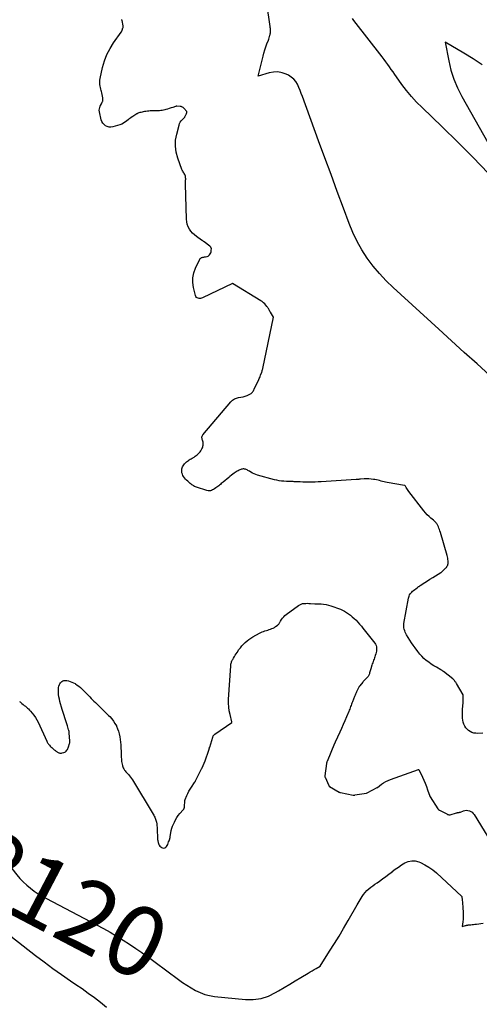
# Model space of a CAD drawing. Units: inches. Extents: x 2622753 to 2625664, y 1504272 to 1505233.
# Drawn here: x 2623078 to 2623173, y 1504423 to 1504626 of the extents above; entities that cross this region are included whole.
import ezdxf
from ezdxf.enums import TextEntityAlignment as Align

# ---------------------------------------------------------------- set-up
doc = ezdxf.new("R2010")
doc.units = ezdxf.units.IN
doc.header["$MEASUREMENT"] = 0
doc.layers.add('Tile_2735_01_NE_contour_2ft', color=60, linetype='Continuous')
doc.layers.add('Tile_2735_01_NE_contour_anno_2ft', color=122, linetype='Continuous')
doc.styles.add('Arial', font='arial.ttf')

msp = doc.modelspace()

# ---------------------------------------------------------------- linework, layer by layer
at = {"layer": 'Tile_2735_01_NE_contour_2ft'}
for points in [[(2623175.2, 1504552.67, 8120), (2623172.58, 1504555.04, 8120), (2623169.96, 1504557.42, 8120), (2623167.35, 1504559.8, 8120), (2623164.73, 1504562.18, 8120), (2623155.35, 1504570.73, 8120), (2623153.89, 1504572.14, 8120), (2623152.51, 1504573.61, 8120), (2623151.22, 1504575.17, 8120), (2623150, 1504576.79, 8120), (2623148.9, 1504578.49, 8120), (2623147.89, 1504580.24, 8120), (2623147.02, 1504582.06, 8120), (2623146.25, 1504583.93, 8120), (2623145.1, 1504587.05, 8120), (2623143.82, 1504590.52, 8120), (2623142.55, 1504593.99, 8120), (2623141.27, 1504597.46, 8120), (2623140, 1504600.93, 8120), (2623136.67, 1504610.02, 8120), (2623136.42, 1504610.66, 8120), (2623136.17, 1504611.3, 8120), (2623135.9, 1504611.93, 8120), (2623135.62, 1504612.56, 8120), (2623135.28, 1504613.13, 8120), (2623134.87, 1504613.64, 8120), (2623134.37, 1504614.05, 8120), (2623133.81, 1504614.41, 8120), (2623133.33, 1504614.64, 8120), (2623132.46, 1504614.95, 8120), (2623131.58, 1504615.12, 8120), (2623130.69, 1504615.09, 8120), (2623129.79, 1504614.92, 8120), (2623127.58, 1504614.23, 8120), (2623128.58, 1504618.34, 8120), (2623128.74, 1504618.98, 8120), (2623128.93, 1504619.62, 8120), (2623129.14, 1504620.25, 8120), (2623129.37, 1504620.88, 8120), (2623129.65, 1504621.61, 8120), (2623129.74, 1504621.87, 8120), (2623129.83, 1504622.12, 8120), (2623129.91, 1504622.38, 8120), (2623129.98, 1504622.65, 8120), (2623130, 1504622.75, 8120), (2623130.05, 1504622.96, 8120), (2623130.08, 1504623.18, 8120), (2623130.09, 1504623.39, 8120), (2623130.09, 1504623.61, 8120), (2623130.07, 1504623.83, 8120), (2623130.06, 1504624.05, 8120), (2623130.03, 1504624.26, 8120), (2623130.01, 1504624.48, 8120), (2623129.37, 1504629.2, 8120)], [(2623173.77, 1504479.06, 8118), (2623172.72, 1504479.04, 8118), (2623172.31, 1504479.06, 8118), (2623171.91, 1504479.12, 8118), (2623171.53, 1504479.25, 8118), (2623171.16, 1504479.41, 8118), (2623170.83, 1504479.64, 8118), (2623170.52, 1504479.89, 8118), (2623170.27, 1504480.2, 8118), (2623170.05, 1504480.54, 8118), (2623170.04, 1504480.56, 8118), (2623169.86, 1504480.94, 8118), (2623169.72, 1504481.33, 8118), (2623169.64, 1504481.74, 8118), (2623169.59, 1504482.16, 8118), (2623169.58, 1504482.22, 8118), (2623169.57, 1504482.68, 8118), (2623169.57, 1504483.13, 8118), (2623169.59, 1504483.59, 8118), (2623169.62, 1504484.04, 8118), (2623169.74, 1504485.33, 8118), (2623169.74, 1504485.41, 8118), (2623169.7, 1504487, 8118), (2623168.34, 1504489.29, 8118), (2623168.26, 1504489.42, 8118), (2623168.19, 1504489.55, 8118), (2623168.1, 1504489.67, 8118), (2623168.02, 1504489.8, 8118), (2623167.93, 1504489.92, 8118), (2623167.84, 1504490.04, 8118), (2623167.73, 1504490.14, 8118), (2623167.62, 1504490.24, 8118), (2623165.65, 1504491.77, 8118), (2623165.52, 1504491.87, 8118), (2623165.39, 1504491.96, 8118), (2623165.26, 1504492.04, 8118), (2623165.12, 1504492.12, 8118), (2623164.22, 1504492.63, 8118), (2623163.68, 1504492.96, 8118), (2623163.15, 1504493.3, 8118), (2623162.64, 1504493.67, 8118), (2623162.14, 1504494.05, 8118), (2623161.66, 1504494.46, 8118), (2623161.21, 1504494.9, 8118), (2623160.8, 1504495.37, 8118), (2623160.41, 1504495.87, 8118), (2623159.84, 1504496.66, 8118), (2623159.47, 1504497.18, 8118), (2623159.12, 1504497.7, 8118), (2623158.77, 1504498.23, 8118), (2623158.43, 1504498.77, 8118), (2623158.09, 1504499.32, 8118), (2623157.94, 1504499.59, 8118), (2623157.81, 1504499.87, 8118), (2623157.7, 1504500.16, 8118), (2623157.61, 1504500.45, 8118), (2623157.55, 1504500.75, 8118), (2623157.51, 1504501.05, 8118), (2623157.52, 1504501.35, 8118), (2623157.55, 1504501.66, 8118), (2623158.46, 1504506.84, 8118), (2623158.52, 1504507.07, 8118), (2623158.59, 1504507.3, 8118), (2623158.7, 1504507.52, 8118), (2623158.83, 1504507.73, 8118), (2623158.98, 1504507.92, 8118), (2623159.14, 1504508.1, 8118), (2623159.32, 1504508.27, 8118), (2623159.51, 1504508.43, 8118), (2623160.26, 1504508.99, 8118), (2623160.33, 1504509.05, 8118), (2623160.41, 1504509.11, 8118), (2623160.49, 1504509.17, 8118), (2623160.57, 1504509.23, 8118), (2623160.65, 1504509.29, 8118), (2623160.73, 1504509.35, 8118), (2623160.81, 1504509.41, 8118), (2623160.89, 1504509.46, 8118), (2623161.81, 1504510.07, 8118), (2623162.36, 1504510.43, 8118), (2623162.9, 1504510.78, 8118), (2623163.46, 1504511.12, 8118), (2623164.01, 1504511.46, 8118), (2623165.14, 1504512.13, 8118), (2623165.24, 1504512.19, 8118), (2623165.33, 1504512.26, 8118), (2623165.43, 1504512.34, 8118), (2623165.51, 1504512.42, 8118), (2623166.18, 1504513.07, 8118), (2623166.29, 1504513.2, 8118), (2623166.39, 1504513.33, 8118), (2623166.47, 1504513.48, 8118), (2623166.55, 1504513.63, 8118), (2623166.6, 1504513.79, 8118), (2623166.63, 1504513.96, 8118), (2623166.64, 1504514.13, 8118), (2623166.64, 1504514.3, 8118), (2623166.62, 1504514.52, 8118), (2623166.58, 1504514.8, 8118), (2623166.54, 1504515.07, 8118), (2623166.48, 1504515.35, 8118), (2623166.41, 1504515.62, 8118), (2623165.04, 1504520.38, 8118), (2623164.95, 1504520.68, 8118), (2623164.86, 1504520.97, 8118), (2623164.75, 1504521.26, 8118), (2623164.64, 1504521.55, 8118), (2623164.55, 1504521.78, 8118), (2623164.47, 1504521.94, 8118), (2623164.38, 1504522.1, 8118), (2623164.27, 1504522.24, 8118), (2623164.15, 1504522.38, 8118), (2623164.02, 1504522.51, 8118), (2623163.88, 1504522.64, 8118), (2623163.75, 1504522.76, 8118), (2623163.61, 1504522.88, 8118), (2623163.09, 1504523.31, 8118), (2623162.71, 1504523.66, 8118), (2623162.34, 1504524.02, 8118), (2623161.99, 1504524.4, 8118), (2623161.66, 1504524.8, 8118), (2623158.56, 1504528.81, 8118), (2623158.42, 1504529, 8118), (2623158.28, 1504529.2, 8118), (2623158.15, 1504529.4, 8118), (2623158.02, 1504529.61, 8118), (2623157.86, 1504529.89, 8118), (2623157.81, 1504529.95, 8118), (2623157.76, 1504530, 8118), (2623157.7, 1504530.03, 8118), (2623157.63, 1504530.05, 8118), (2623154.1, 1504530.67, 8118), (2623153.78, 1504530.73, 8118), (2623153.47, 1504530.8, 8118), (2623153.15, 1504530.87, 8118), (2623152.84, 1504530.95, 8118), (2623152.52, 1504531.03, 8118), (2623152.21, 1504531.1, 8118), (2623151.89, 1504531.17, 8118), (2623151.57, 1504531.24, 8118), (2623151.27, 1504531.3, 8118), (2623150.8, 1504531.37, 8118), (2623150.33, 1504531.41, 8118), (2623149.85, 1504531.42, 8118), (2623149.37, 1504531.4, 8118), (2623148.63, 1504531.34, 8118), (2623148.51, 1504531.33, 8118), (2623148.4, 1504531.32, 8118), (2623148.28, 1504531.3, 8118), (2623148.17, 1504531.29, 8118), (2623148.05, 1504531.28, 8118), (2623147.94, 1504531.26, 8118), (2623147.82, 1504531.25, 8118), (2623147.71, 1504531.25, 8118), (2623140.52, 1504530.79, 8118), (2623139.89, 1504530.76, 8118), (2623139.26, 1504530.74, 8118), (2623138.63, 1504530.72, 8118), (2623138, 1504530.72, 8118), (2623137.82, 1504530.72, 8118), (2623137.28, 1504530.73, 8118), (2623136.74, 1504530.74, 8118), (2623136.2, 1504530.76, 8118), (2623135.66, 1504530.79, 8118), (2623134.98, 1504530.82, 8118), (2623134.78, 1504530.83, 8118), (2623134.58, 1504530.84, 8118), (2623134.38, 1504530.85, 8118), (2623134.18, 1504530.85, 8118), (2623133.98, 1504530.86, 8118), (2623133.79, 1504530.86, 8118), (2623133.59, 1504530.87, 8118), (2623133.39, 1504530.88, 8118), (2623132.81, 1504530.91, 8118), (2623132.33, 1504530.95, 8118), (2623131.85, 1504531.01, 8118), (2623131.37, 1504531.1, 8118), (2623130.9, 1504531.22, 8118), (2623127.44, 1504532.17, 8118), (2623127.08, 1504532.29, 8118), (2623126.74, 1504532.42, 8118), (2623126.4, 1504532.58, 8118), (2623126.07, 1504532.77, 8118), (2623125.74, 1504532.97, 8118), (2623125.58, 1504533.07, 8118), (2623125.43, 1504533.15, 8118), (2623125.27, 1504533.23, 8118), (2623125.11, 1504533.31, 8118), (2623125.09, 1504533.32, 8118), (2623124.93, 1504533.37, 8118), (2623124.77, 1504533.41, 8118), (2623124.61, 1504533.43, 8118), (2623124.45, 1504533.43, 8118), (2623124.28, 1504533.4, 8118), (2623124.12, 1504533.37, 8118), (2623123.96, 1504533.32, 8118), (2623123.81, 1504533.25, 8118), (2623123.66, 1504533.18, 8118), (2623123.44, 1504533.07, 8118), (2623123.22, 1504532.95, 8118), (2623123.01, 1504532.82, 8118), (2623122.81, 1504532.68, 8118), (2623122.62, 1504532.56, 8118), (2623122.33, 1504532.35, 8118), (2623122.05, 1504532.13, 8118), (2623121.76, 1504531.91, 8118), (2623121.49, 1504531.68, 8118), (2623120.33, 1504530.71, 8118), (2623120.15, 1504530.56, 8118), (2623119.97, 1504530.42, 8118), (2623119.79, 1504530.27, 8118), (2623119.61, 1504530.12, 8118), (2623119.43, 1504529.98, 8118), (2623119.25, 1504529.84, 8118), (2623119.07, 1504529.7, 8118), (2623118.88, 1504529.56, 8118), (2623118.59, 1504529.34, 8118), (2623118.39, 1504529.22, 8118), (2623118.18, 1504529.11, 8118), (2623117.96, 1504529.03, 8118), (2623117.73, 1504528.97, 8118), (2623117.49, 1504528.95, 8118), (2623117.26, 1504528.95, 8118), (2623117.02, 1504528.98, 8118), (2623116.79, 1504529.04, 8118), (2623115.05, 1504529.59, 8118), (2623114.85, 1504529.67, 8118), (2623114.65, 1504529.75, 8118), (2623114.46, 1504529.85, 8118), (2623114.28, 1504529.96, 8118), (2623114.1, 1504530.08, 8118), (2623113.92, 1504530.2, 8118), (2623113.75, 1504530.33, 8118), (2623113.58, 1504530.47, 8118), (2623113.3, 1504530.7, 8118), (2623113.06, 1504530.91, 8118), (2623112.83, 1504531.13, 8118), (2623112.62, 1504531.36, 8118), (2623112.41, 1504531.59, 8118), (2623112.37, 1504531.63, 8118), (2623112.21, 1504531.87, 8118), (2623112.06, 1504532.11, 8118), (2623111.96, 1504532.37, 8118), (2623111.88, 1504532.65, 8118), (2623111.86, 1504532.74, 8118), (2623111.82, 1504532.97, 8118), (2623111.82, 1504533.21, 8118), (2623111.85, 1504533.44, 8118), (2623111.91, 1504533.68, 8118), (2623112.01, 1504533.9, 8118), (2623112.12, 1504534.11, 8118), (2623112.26, 1504534.31, 8118), (2623112.41, 1504534.5, 8118), (2623112.47, 1504534.56, 8118), (2623112.64, 1504534.73, 8118), (2623112.81, 1504534.89, 8118), (2623113, 1504535.03, 8118), (2623113.19, 1504535.17, 8118), (2623113.39, 1504535.3, 8118), (2623113.59, 1504535.42, 8118), (2623113.79, 1504535.54, 8118), (2623114, 1504535.67, 8118), (2623114.37, 1504535.89, 8118), (2623114.6, 1504536.04, 8118), (2623114.82, 1504536.19, 8118), (2623115.02, 1504536.36, 8118), (2623115.22, 1504536.54, 8118), (2623115.42, 1504536.74, 8118), (2623115.6, 1504536.95, 8118), (2623115.75, 1504537.18, 8118), (2623115.9, 1504537.41, 8118), (2623115.98, 1504537.56, 8118), (2623116.07, 1504537.75, 8118), (2623116.14, 1504537.93, 8118), (2623116.2, 1504538.13, 8118), (2623116.24, 1504538.33, 8118), (2623116.25, 1504538.53, 8118), (2623116.25, 1504538.72, 8118), (2623116.21, 1504538.92, 8118), (2623116.16, 1504539.12, 8118), (2623116.14, 1504539.17, 8118), (2623116.09, 1504539.34, 8118), (2623116.05, 1504539.51, 8118), (2623116.02, 1504539.67, 8118), (2623116, 1504539.85, 8118), (2623116, 1504540.01, 8118), (2623116.03, 1504540.17, 8118), (2623116.1, 1504540.32, 8118), (2623116.19, 1504540.45, 8118), (2623121.95, 1504547.27, 8118), (2623122.11, 1504547.44, 8118), (2623122.28, 1504547.59, 8118), (2623122.46, 1504547.72, 8118), (2623122.66, 1504547.84, 8118), (2623122.87, 1504547.93, 8118), (2623123.08, 1504548.02, 8118), (2623123.3, 1504548.08, 8118), (2623123.53, 1504548.13, 8118), (2623124.46, 1504548.29, 8118), (2623124.67, 1504548.33, 8118), (2623124.87, 1504548.39, 8118), (2623125.08, 1504548.46, 8118), (2623125.27, 1504548.54, 8118), (2623125.84, 1504548.81, 8118), (2623125.99, 1504548.89, 8118), (2623126.13, 1504548.99, 8118), (2623126.26, 1504549.11, 8118), (2623126.38, 1504549.24, 8118), (2623126.48, 1504549.38, 8118), (2623126.58, 1504549.53, 8118), (2623126.67, 1504549.68, 8118), (2623126.75, 1504549.84, 8118), (2623127.68, 1504551.84, 8118), (2623127.77, 1504552.05, 8118), (2623127.87, 1504552.26, 8118), (2623127.95, 1504552.48, 8118), (2623128.04, 1504552.7, 8118), (2623128.28, 1504553.35, 8118), (2623128.31, 1504553.44, 8118), (2623128.35, 1504553.54, 8118), (2623128.38, 1504553.63, 8118), (2623128.41, 1504553.73, 8118), (2623128.44, 1504553.83, 8118), (2623128.46, 1504553.92, 8118), (2623128.49, 1504554.02, 8118), (2623128.51, 1504554.12, 8118), (2623130.71, 1504564.67, 8118), (2623130.08, 1504565.71, 8118), (2623129.99, 1504565.86, 8118), (2623129.9, 1504566, 8118), (2623129.82, 1504566.15, 8118), (2623129.73, 1504566.29, 8118), (2623129.65, 1504566.44, 8118), (2623129.56, 1504566.58, 8118), (2623129.46, 1504566.71, 8118), (2623129.36, 1504566.85, 8118), (2623129.14, 1504567.13, 8118), (2623128.92, 1504567.39, 8118), (2623128.68, 1504567.63, 8118), (2623128.41, 1504567.85, 8118), (2623128.13, 1504568.04, 8118), (2623122.28, 1504571.59, 8118), (2623116.08, 1504568.64, 8118), (2623115.87, 1504568.56, 8118), (2623115.66, 1504568.52, 8118), (2623115.44, 1504568.52, 8118), (2623115.22, 1504568.54, 8118), (2623115.03, 1504568.62, 8118), (2623114.87, 1504568.74, 8118), (2623114.75, 1504568.9, 8118), (2623114.66, 1504569.09, 8118), (2623114.24, 1504570.73, 8118), (2623114.1, 1504571.76, 8118), (2623114.09, 1504572.78, 8118), (2623114.3, 1504573.77, 8118), (2623114.64, 1504574.75, 8118), (2623115.53, 1504576.58, 8118), (2623115.62, 1504576.72, 8118), (2623115.73, 1504576.83, 8118), (2623115.86, 1504576.9, 8118), (2623116.02, 1504576.95, 8118), (2623116.19, 1504576.98, 8118), (2623116.36, 1504577.01, 8118), (2623116.52, 1504577.04, 8118), (2623116.69, 1504577.08, 8118), (2623117.05, 1504577.16, 8118), (2623117.24, 1504577.24, 8118), (2623117.42, 1504577.34, 8118), (2623117.57, 1504577.49, 8118), (2623117.69, 1504577.66, 8118), (2623117.71, 1504577.7, 8118), (2623117.79, 1504577.88, 8118), (2623117.86, 1504578.07, 8118), (2623117.9, 1504578.27, 8118), (2623117.92, 1504578.47, 8118), (2623117.93, 1504578.72, 8118), (2623117.93, 1504578.8, 8118), (2623117.91, 1504578.88, 8118), (2623117.89, 1504578.95, 8118), (2623117.85, 1504579.02, 8118), (2623117.81, 1504579.09, 8118), (2623117.76, 1504579.15, 8118), (2623117.7, 1504579.21, 8118), (2623117.64, 1504579.26, 8118), (2623116.46, 1504580.16, 8118), (2623116.39, 1504580.21, 8118), (2623116.33, 1504580.25, 8118), (2623116.26, 1504580.3, 8118), (2623116.19, 1504580.35, 8118), (2623116.13, 1504580.4, 8118), (2623116.06, 1504580.44, 8118), (2623115.99, 1504580.49, 8118), (2623115.93, 1504580.53, 8118), (2623114.9, 1504581.23, 8118), (2623114.47, 1504581.57, 8118), (2623114.07, 1504581.93, 8118), (2623113.73, 1504582.34, 8118), (2623113.41, 1504582.79, 8118), (2623113.17, 1504583.27, 8118), (2623112.98, 1504583.77, 8118), (2623112.87, 1504584.29, 8118), (2623112.81, 1504584.83, 8118), (2623112.62, 1504592.05, 8118), (2623112.62, 1504592.26, 8118), (2623112.62, 1504592.47, 8118), (2623112.63, 1504592.68, 8118), (2623112.64, 1504592.89, 8118), (2623112.65, 1504592.93, 8118), (2623112.65, 1504593.12, 8118), (2623112.64, 1504593.31, 8118), (2623112.62, 1504593.49, 8118), (2623112.58, 1504593.68, 8118), (2623112.52, 1504593.86, 8118), (2623112.45, 1504594.03, 8118), (2623112.36, 1504594.19, 8118), (2623112.26, 1504594.35, 8118), (2623112.25, 1504594.37, 8118), (2623112.14, 1504594.54, 8118), (2623112.04, 1504594.71, 8118), (2623111.95, 1504594.89, 8118), (2623111.87, 1504595.07, 8118), (2623111.03, 1504597.37, 8118), (2623110.7, 1504598.59, 8118), (2623110.53, 1504599.82, 8118), (2623110.58, 1504601.06, 8118), (2623110.79, 1504602.3, 8118), (2623111.27, 1504604.17, 8118), (2623111.38, 1504604.47, 8118), (2623111.52, 1504604.76, 8118), (2623111.71, 1504605.02, 8118), (2623111.92, 1504605.26, 8118), (2623112.29, 1504605.61, 8118), (2623112.34, 1504605.67, 8118), (2623112.39, 1504605.73, 8118), (2623112.44, 1504605.79, 8118), (2623112.47, 1504605.86, 8118), (2623112.77, 1504606.43, 8118), (2623112.8, 1504606.49, 8118), (2623112.82, 1504606.55, 8118), (2623112.84, 1504606.6, 8118), (2623112.86, 1504606.66, 8118), (2623112.9, 1504606.78, 8118), (2623112.91, 1504606.92, 8118), (2623112.91, 1504606.94, 8118), (2623112.9, 1504606.96, 8118), (2623112.89, 1504606.98, 8118), (2623112.88, 1504607, 8118), (2623112.27, 1504607.64, 8118), (2623112.19, 1504607.71, 8118), (2623112.11, 1504607.78, 8118), (2623112.02, 1504607.84, 8118), (2623111.92, 1504607.89, 8118), (2623111.82, 1504607.93, 8118), (2623111.72, 1504607.97, 8118), (2623111.62, 1504607.99, 8118), (2623111.51, 1504608, 8118), (2623110.82, 1504608.04, 8118), (2623110.76, 1504608.04, 8118), (2623110.69, 1504608.03, 8118), (2623110.63, 1504608.02, 8118), (2623110.57, 1504608, 8118), (2623109.98, 1504607.8, 8118), (2623109.63, 1504607.69, 8118), (2623109.27, 1504607.57, 8118), (2623108.91, 1504607.46, 8118), (2623108.55, 1504607.36, 8118), (2623108.34, 1504607.3, 8118), (2623108.07, 1504607.23, 8118), (2623107.8, 1504607.18, 8118), (2623107.53, 1504607.14, 8118), (2623107.25, 1504607.11, 8118), (2623106.98, 1504607.1, 8118), (2623106.7, 1504607.09, 8118), (2623106.43, 1504607.08, 8118), (2623106.15, 1504607.07, 8118), (2623105.37, 1504607.07, 8118), (2623105.07, 1504607.05, 8118), (2623104.77, 1504607.03, 8118), (2623104.47, 1504606.99, 8118), (2623104.18, 1504606.94, 8118), (2623103.44, 1504606.78, 8118), (2623103.24, 1504606.73, 8118), (2623103.04, 1504606.67, 8118), (2623102.84, 1504606.59, 8118), (2623102.65, 1504606.49, 8118), (2623102.59, 1504606.46, 8118), (2623102.38, 1504606.34, 8118), (2623102.16, 1504606.22, 8118), (2623101.95, 1504606.09, 8118), (2623101.74, 1504605.96, 8118), (2623101.22, 1504605.61, 8118), (2623101.13, 1504605.54, 8118), (2623101.04, 1504605.48, 8118), (2623100.95, 1504605.41, 8118), (2623100.86, 1504605.33, 8118), (2623100.45, 1504604.97, 8118), (2623100.15, 1504604.74, 8118), (2623099.83, 1504604.54, 8118), (2623099.49, 1504604.38, 8118), (2623099.13, 1504604.25, 8118), (2623097.65, 1504603.8, 8118), (2623097.26, 1504603.74, 8118), (2623096.88, 1504603.75, 8118), (2623096.52, 1504603.85, 8118), (2623096.16, 1504604.02, 8118), (2623095.86, 1504604.27, 8118), (2623095.6, 1504604.56, 8118), (2623095.42, 1504604.9, 8118), (2623095.29, 1504605.28, 8118), (2623094.92, 1504606.9, 8118), (2623094.88, 1504607.21, 8118), (2623094.89, 1504607.51, 8118), (2623094.96, 1504607.8, 8118), (2623095.07, 1504608.09, 8118), (2623095.24, 1504608.42, 8118), (2623095.3, 1504608.54, 8118), (2623095.36, 1504608.65, 8118), (2623095.43, 1504608.77, 8118), (2623095.49, 1504608.88, 8118), (2623095.55, 1504608.99, 8118), (2623095.59, 1504609.11, 8118), (2623095.61, 1504609.23, 8118), (2623095.61, 1504609.36, 8118), (2623095.57, 1504609.79, 8118), (2623095.52, 1504610.12, 8118), (2623095.47, 1504610.45, 8118), (2623095.39, 1504610.78, 8118), (2623095.3, 1504611.1, 8118), (2623095.25, 1504611.28, 8118), (2623095.16, 1504611.58, 8118), (2623095.09, 1504611.89, 8118), (2623095.03, 1504612.2, 8118), (2623094.98, 1504612.51, 8118), (2623094.95, 1504612.82, 8118), (2623094.95, 1504613.13, 8118), (2623094.98, 1504613.44, 8118), (2623095.03, 1504613.75, 8118), (2623095.55, 1504616.04, 8118), (2623095.94, 1504617.38, 8118), (2623096.43, 1504618.68, 8118), (2623097.08, 1504619.91, 8118), (2623097.82, 1504621.1, 8118), (2623099.39, 1504623.32, 8118), (2623099.42, 1504623.36, 8118), (2623099.45, 1504623.4, 8118), (2623099.48, 1504623.45, 8118), (2623099.51, 1504623.49, 8118), (2623099.53, 1504623.54, 8118), (2623099.55, 1504623.58, 8118), (2623099.57, 1504623.63, 8118), (2623099.59, 1504623.68, 8118), (2623099.74, 1504624.18, 8118), (2623099.75, 1504624.23, 8118), (2623099.76, 1504624.28, 8118), (2623099.77, 1504624.33, 8118), (2623099.77, 1504624.38, 8118), (2623099.77, 1504624.43, 8118), (2623099.77, 1504624.48, 8118), (2623099.77, 1504624.54, 8118), (2623099.76, 1504624.59, 8118), (2623099.56, 1504625.71, 8118), (2623099.56, 1504625.72, 8118), (2623099.55, 1504625.74, 8118), (2623099.55, 1504625.75, 8118), (2623099.54, 1504625.77, 8118), (2623099.53, 1504625.83, 8118), (2623099.52, 1504625.85, 8118), (2623099.52, 1504625.87, 8118)], [(2623174.88, 1504594.29, 8122), (2623171.79, 1504597.51, 8122), (2623168.63, 1504600.67, 8122), (2623165.44, 1504603.79, 8122), (2623161.27, 1504607.78, 8122), (2623160.16, 1504608.9, 8122), (2623159.1, 1504610.06, 8122), (2623158.1, 1504611.28, 8122), (2623157.14, 1504612.53, 8122), (2623156.03, 1504614.08, 8122), (2623155.67, 1504614.59, 8122), (2623155.3, 1504615.1, 8122), (2623154.94, 1504615.62, 8122), (2623154.58, 1504616.14, 8122), (2623154.22, 1504616.66, 8122), (2623153.85, 1504617.17, 8122), (2623153.48, 1504617.67, 8122), (2623153.09, 1504618.18, 8122), (2623147.26, 1504625.69, 8122), (2623146.94, 1504626.13, 8122)], [(2623173.63, 1504616.59, 8122), (2623171.76, 1504617.78, 8122), (2623169.86, 1504618.94, 8122), (2623166.05, 1504621.22, 8122), (2623166.77, 1504617.36, 8122), (2623167.22, 1504615.46, 8122), (2623167.79, 1504613.6, 8122), (2623168.55, 1504611.81, 8122), (2623169.42, 1504610.07, 8122), (2623174.77, 1504600.59, 8122)], [(2623078.43, 1504485.63, 8118), (2623078.57, 1504485.5, 8118), (2623078.72, 1504485.38, 8118), (2623078.97, 1504485.18, 8118), (2623079.2, 1504484.99, 8118), (2623079.43, 1504484.81, 8118), (2623079.66, 1504484.63, 8118), (2623079.89, 1504484.44, 8118), (2623080.12, 1504484.25, 8118), (2623080.34, 1504484.06, 8118), (2623080.54, 1504483.84, 8118), (2623080.74, 1504483.63, 8118), (2623081.09, 1504483.21, 8118), (2623081.44, 1504482.77, 8118), (2623081.76, 1504482.31, 8118), (2623082.04, 1504481.83, 8118), (2623082.3, 1504481.33, 8118), (2623084.1, 1504477.41, 8118), (2623084.17, 1504477.26, 8118), (2623084.25, 1504477.12, 8118), (2623084.34, 1504476.99, 8118), (2623084.43, 1504476.85, 8118), (2623084.5, 1504476.76, 8118), (2623084.63, 1504476.59, 8118), (2623084.78, 1504476.43, 8118), (2623084.93, 1504476.28, 8118), (2623085.09, 1504476.13, 8118), (2623085.61, 1504475.67, 8118), (2623085.72, 1504475.58, 8118), (2623085.83, 1504475.49, 8118), (2623085.94, 1504475.4, 8118), (2623086.06, 1504475.32, 8118), (2623086.18, 1504475.24, 8118), (2623086.3, 1504475.16, 8118), (2623086.43, 1504475.1, 8118), (2623086.56, 1504475.05, 8118), (2623086.61, 1504475.03, 8118), (2623086.77, 1504474.99, 8118), (2623086.94, 1504474.97, 8118), (2623087.1, 1504474.98, 8118), (2623087.26, 1504475.01, 8118), (2623087.6, 1504475.11, 8118), (2623087.78, 1504475.18, 8118), (2623087.95, 1504475.28, 8118), (2623088.09, 1504475.41, 8118), (2623088.22, 1504475.56, 8118), (2623088.33, 1504475.73, 8118), (2623088.42, 1504475.91, 8118), (2623088.5, 1504476.1, 8118), (2623088.57, 1504476.29, 8118), (2623088.76, 1504476.96, 8118), (2623088.79, 1504477.09, 8118), (2623088.81, 1504477.22, 8118), (2623088.82, 1504477.35, 8118), (2623088.82, 1504477.49, 8118), (2623088.69, 1504479.07, 8118), (2623088.67, 1504479.26, 8118), (2623088.65, 1504479.44, 8118), (2623088.61, 1504479.61, 8118), (2623088.56, 1504479.79, 8118), (2623088.32, 1504480.59, 8118), (2623088.19, 1504481.01, 8118), (2623088.05, 1504481.44, 8118), (2623087.92, 1504481.86, 8118), (2623087.78, 1504482.27, 8118), (2623087.64, 1504482.69, 8118), (2623087.51, 1504483.11, 8118), (2623087.38, 1504483.54, 8118), (2623087.25, 1504483.96, 8118), (2623086.78, 1504485.63, 8118), (2623086.66, 1504486.1, 8118), (2623086.56, 1504486.57, 8118), (2623086.5, 1504487.05, 8118), (2623086.46, 1504487.53, 8118), (2623086.45, 1504487.86, 8118), (2623086.45, 1504488.18, 8118), (2623086.49, 1504488.48, 8118), (2623086.57, 1504488.78, 8118), (2623086.69, 1504489.08, 8118), (2623086.77, 1504489.25, 8118), (2623086.88, 1504489.43, 8118), (2623087.01, 1504489.59, 8118), (2623087.18, 1504489.72, 8118), (2623087.37, 1504489.82, 8118), (2623087.57, 1504489.89, 8118), (2623087.78, 1504489.93, 8118), (2623088, 1504489.93, 8118), (2623088.21, 1504489.9, 8118), (2623088.52, 1504489.83, 8118), (2623088.88, 1504489.73, 8118), (2623089.23, 1504489.61, 8118), (2623089.57, 1504489.45, 8118), (2623089.9, 1504489.27, 8118), (2623089.98, 1504489.22, 8118), (2623090.33, 1504488.98, 8118), (2623090.67, 1504488.74, 8118), (2623090.99, 1504488.47, 8118), (2623091.3, 1504488.18, 8118), (2623091.84, 1504487.67, 8118), (2623092.12, 1504487.39, 8118), (2623092.4, 1504487.11, 8118), (2623092.67, 1504486.82, 8118), (2623092.94, 1504486.53, 8118), (2623093.22, 1504486.24, 8118), (2623093.49, 1504485.95, 8118), (2623093.77, 1504485.67, 8118), (2623094.06, 1504485.39, 8118), (2623094.6, 1504484.89, 8118), (2623095.15, 1504484.36, 8118), (2623095.7, 1504483.82, 8118), (2623096.24, 1504483.28, 8118), (2623096.78, 1504482.74, 8118), (2623097.02, 1504482.49, 8118), (2623097.42, 1504482.05, 8118), (2623097.78, 1504481.58, 8118), (2623098.1, 1504481.08, 8118), (2623098.39, 1504480.57, 8118), (2623098.41, 1504480.52, 8118), (2623098.65, 1504480, 8118), (2623098.84, 1504479.47, 8118), (2623098.99, 1504478.92, 8118), (2623099.11, 1504478.36, 8118), (2623099.19, 1504477.8, 8118), (2623099.26, 1504477.23, 8118), (2623099.3, 1504476.66, 8118), (2623099.33, 1504476.09, 8118), (2623099.35, 1504475.31, 8118), (2623099.36, 1504474.92, 8118), (2623099.38, 1504474.53, 8118), (2623099.4, 1504474.15, 8118), (2623099.42, 1504473.76, 8118), (2623099.44, 1504473.53, 8118), (2623099.47, 1504473.26, 8118), (2623099.5, 1504472.98, 8118), (2623099.56, 1504472.71, 8118), (2623099.62, 1504472.44, 8118), (2623099.64, 1504472.38, 8118), (2623099.71, 1504472.15, 8118), (2623099.8, 1504471.93, 8118), (2623099.92, 1504471.72, 8118), (2623100.06, 1504471.51, 8118), (2623100.21, 1504471.32, 8118), (2623100.36, 1504471.13, 8118), (2623100.52, 1504470.95, 8118), (2623100.69, 1504470.77, 8118), (2623100.85, 1504470.6, 8118), (2623101.1, 1504470.34, 8118), (2623101.32, 1504470.06, 8118), (2623101.53, 1504469.77, 8118), (2623101.73, 1504469.47, 8118), (2623105.95, 1504462.43, 8118), (2623106.07, 1504462.23, 8118), (2623106.17, 1504462.03, 8118), (2623106.28, 1504461.83, 8118), (2623106.37, 1504461.62, 8118), (2623106.46, 1504461.41, 8118), (2623106.53, 1504461.2, 8118), (2623106.59, 1504460.98, 8118), (2623106.63, 1504460.76, 8118), (2623106.68, 1504460.46, 8118), (2623106.74, 1504460.08, 8118), (2623106.78, 1504459.71, 8118), (2623106.8, 1504459.33, 8118), (2623106.81, 1504458.95, 8118), (2623106.82, 1504457.8, 8118), (2623106.83, 1504457.6, 8118), (2623106.84, 1504457.41, 8118), (2623106.87, 1504457.21, 8118), (2623106.9, 1504457.02, 8118), (2623106.99, 1504456.56, 8118), (2623107.03, 1504456.44, 8118), (2623107.07, 1504456.31, 8118), (2623107.13, 1504456.19, 8118), (2623107.19, 1504456.08, 8118), (2623107.34, 1504455.86, 8118), (2623107.5, 1504455.69, 8118), (2623107.68, 1504455.56, 8118), (2623107.89, 1504455.49, 8118), (2623108.12, 1504455.46, 8118), (2623108.35, 1504455.51, 8118), (2623108.55, 1504455.61, 8118), (2623108.71, 1504455.76, 8118), (2623108.84, 1504455.95, 8118), (2623108.85, 1504455.97, 8118), (2623108.95, 1504456.21, 8118), (2623109.05, 1504456.45, 8118), (2623109.14, 1504456.7, 8118), (2623109.23, 1504456.94, 8118), (2623109.36, 1504457.34, 8118), (2623109.38, 1504457.4, 8118), (2623109.4, 1504457.46, 8118), (2623109.41, 1504457.52, 8118), (2623109.42, 1504457.58, 8118), (2623109.44, 1504457.64, 8118), (2623109.45, 1504457.7, 8118), (2623109.46, 1504457.76, 8118), (2623109.47, 1504457.82, 8118), (2623109.6, 1504458.61, 8118), (2623109.69, 1504459.07, 8118), (2623109.8, 1504459.52, 8118), (2623109.95, 1504459.95, 8118), (2623110.12, 1504460.38, 8118), (2623110.31, 1504460.8, 8118), (2623110.55, 1504461.28, 8118), (2623110.82, 1504461.74, 8118), (2623111.13, 1504462.17, 8118), (2623111.47, 1504462.58, 8118), (2623112.13, 1504463.3, 8118), (2623112.16, 1504463.34, 8118), (2623112.19, 1504463.38, 8118), (2623112.23, 1504463.42, 8118), (2623112.26, 1504463.47, 8118), (2623112.28, 1504463.51, 8118), (2623112.3, 1504463.56, 8118), (2623112.32, 1504463.61, 8118), (2623112.34, 1504463.66, 8118), (2623112.39, 1504463.88, 8118), (2623112.41, 1504463.96, 8118), (2623112.42, 1504464.03, 8118), (2623112.43, 1504464.11, 8118), (2623112.43, 1504464.19, 8118), (2623112.45, 1504464.89, 8118), (2623112.45, 1504464.96, 8118), (2623112.45, 1504465.03, 8118), (2623112.46, 1504465.1, 8118), (2623112.47, 1504465.17, 8118), (2623112.48, 1504465.24, 8118), (2623112.49, 1504465.31, 8118), (2623112.51, 1504465.38, 8118), (2623112.54, 1504465.44, 8118), (2623112.87, 1504466.24, 8118), (2623113.08, 1504466.7, 8118), (2623113.3, 1504467.14, 8118), (2623113.55, 1504467.58, 8118), (2623113.82, 1504468, 8118), (2623114.47, 1504468.94, 8118), (2623114.5, 1504468.98, 8118), (2623114.52, 1504469.02, 8118), (2623114.55, 1504469.07, 8118), (2623114.58, 1504469.11, 8118), (2623114.61, 1504469.15, 8118), (2623114.63, 1504469.2, 8118), (2623114.66, 1504469.24, 8118), (2623114.68, 1504469.29, 8118), (2623115.93, 1504471.76, 8118), (2623115.95, 1504471.81, 8118), (2623115.98, 1504471.86, 8118), (2623116, 1504471.91, 8118), (2623116.02, 1504471.96, 8118), (2623116.47, 1504472.95, 8118), (2623116.48, 1504472.97, 8118), (2623116.49, 1504472.99, 8118), (2623116.5, 1504473.01, 8118), (2623116.51, 1504473.03, 8118), (2623116.54, 1504473.12, 8118), (2623116.55, 1504473.14, 8118), (2623116.56, 1504473.16, 8118), (2623116.57, 1504473.18, 8118), (2623116.57, 1504473.2, 8118), (2623117.46, 1504475.82, 8118), (2623117.48, 1504475.87, 8118), (2623117.49, 1504475.92, 8118), (2623117.51, 1504475.98, 8118), (2623117.52, 1504476.03, 8118), (2623117.54, 1504476.08, 8118), (2623117.56, 1504476.13, 8118), (2623117.57, 1504476.18, 8118), (2623117.59, 1504476.23, 8118), (2623118.21, 1504478.27, 8118), (2623118.24, 1504478.36, 8118), (2623118.28, 1504478.44, 8118), (2623118.32, 1504478.53, 8118), (2623118.37, 1504478.61, 8118), (2623118.43, 1504478.68, 8118), (2623118.49, 1504478.75, 8118), (2623118.56, 1504478.81, 8118), (2623118.63, 1504478.87, 8118), (2623122.15, 1504481.31, 8118), (2623122.17, 1504481.42, 8118), (2623121.77, 1504482.95, 8118), (2623121.61, 1504483.71, 8118), (2623121.49, 1504484.47, 8118), (2623121.45, 1504485.23, 8118), (2623121.47, 1504486.01, 8118), (2623121.91, 1504492.97, 8118), (2623121.93, 1504493.14, 8118), (2623121.95, 1504493.3, 8118), (2623121.99, 1504493.47, 8118), (2623122.04, 1504493.63, 8118), (2623122.1, 1504493.78, 8118), (2623122.16, 1504493.94, 8118), (2623122.24, 1504494.09, 8118), (2623122.32, 1504494.24, 8118), (2623122.49, 1504494.54, 8118), (2623122.67, 1504494.84, 8118), (2623122.85, 1504495.13, 8118), (2623123.04, 1504495.42, 8118), (2623123.23, 1504495.71, 8118), (2623123.61, 1504496.27, 8118), (2623123.9, 1504496.67, 8118), (2623124.21, 1504497.05, 8118), (2623124.54, 1504497.41, 8118), (2623124.89, 1504497.75, 8118), (2623125.26, 1504498.07, 8118), (2623125.65, 1504498.37, 8118), (2623126.05, 1504498.64, 8118), (2623126.47, 1504498.89, 8118), (2623127.84, 1504499.64, 8118), (2623128.11, 1504499.78, 8118), (2623128.38, 1504499.9, 8118), (2623128.66, 1504500.01, 8118), (2623128.95, 1504500.12, 8118), (2623129.24, 1504500.21, 8118), (2623129.52, 1504500.3, 8118), (2623129.81, 1504500.4, 8118), (2623130.09, 1504500.49, 8118), (2623130.37, 1504500.59, 8118), (2623130.64, 1504500.71, 8118), (2623130.89, 1504500.85, 8118), (2623131.14, 1504501.01, 8118), (2623131.48, 1504501.25, 8118), (2623131.59, 1504501.33, 8118), (2623131.69, 1504501.43, 8118), (2623131.78, 1504501.54, 8118), (2623131.86, 1504501.66, 8118), (2623131.93, 1504501.78, 8118), (2623132, 1504501.9, 8118), (2623132.08, 1504502.02, 8118), (2623132.16, 1504502.14, 8118), (2623132.38, 1504502.49, 8118), (2623132.59, 1504502.77, 8118), (2623132.81, 1504503.04, 8118), (2623133.06, 1504503.28, 8118), (2623133.33, 1504503.5, 8118), (2623135.85, 1504505.36, 8118), (2623136.12, 1504505.52, 8118), (2623136.4, 1504505.65, 8118), (2623136.7, 1504505.73, 8118), (2623137.01, 1504505.78, 8118), (2623137.33, 1504505.79, 8118), (2623137.65, 1504505.8, 8118), (2623137.97, 1504505.79, 8118), (2623138.3, 1504505.77, 8118), (2623139.21, 1504505.7, 8118), (2623139.33, 1504505.69, 8118), (2623139.44, 1504505.69, 8118), (2623139.56, 1504505.68, 8118), (2623139.67, 1504505.68, 8118), (2623140.49, 1504505.66, 8118), (2623141.01, 1504505.62, 8118), (2623141.52, 1504505.56, 8118), (2623142.03, 1504505.44, 8118), (2623142.52, 1504505.29, 8118), (2623144.46, 1504504.59, 8118), (2623144.91, 1504504.41, 8118), (2623145.35, 1504504.19, 8118), (2623145.76, 1504503.94, 8118), (2623146.16, 1504503.66, 8118), (2623146.54, 1504503.35, 8118), (2623146.92, 1504503.03, 8118), (2623147.28, 1504502.7, 8118), (2623147.64, 1504502.37, 8118), (2623147.7, 1504502.31, 8118), (2623148.07, 1504501.93, 8118), (2623148.43, 1504501.54, 8118), (2623148.78, 1504501.13, 8118), (2623149.12, 1504500.72, 8118), (2623151.53, 1504497.62, 8118), (2623151.69, 1504497.38, 8118), (2623151.81, 1504497.12, 8118), (2623151.88, 1504496.85, 8118), (2623151.92, 1504496.56, 8118), (2623151.92, 1504496.27, 8118), (2623151.9, 1504495.98, 8118), (2623151.85, 1504495.69, 8118), (2623151.77, 1504495.41, 8118), (2623151.65, 1504495.03, 8118), (2623151.57, 1504494.79, 8118), (2623151.49, 1504494.55, 8118), (2623151.4, 1504494.31, 8118), (2623151.3, 1504494.07, 8118), (2623151.21, 1504493.83, 8118), (2623151.12, 1504493.58, 8118), (2623151.04, 1504493.34, 8118), (2623150.96, 1504493.1, 8118), (2623150.7, 1504492.31, 8118), (2623150.64, 1504492.12, 8118), (2623150.59, 1504491.92, 8118), (2623150.54, 1504491.73, 8118), (2623150.49, 1504491.53, 8118), (2623150.47, 1504491.43, 8118), (2623150.44, 1504491.28, 8118), (2623150.39, 1504491.14, 8118), (2623150.33, 1504491.01, 8118), (2623150.25, 1504490.88, 8118), (2623150.17, 1504490.75, 8118), (2623150.08, 1504490.63, 8118), (2623149.98, 1504490.52, 8118), (2623149.87, 1504490.41, 8118), (2623149.49, 1504490.05, 8118), (2623149.38, 1504489.93, 8118), (2623149.27, 1504489.82, 8118), (2623149.16, 1504489.7, 8118), (2623149.06, 1504489.57, 8118), (2623148.45, 1504488.82, 8118), (2623148.39, 1504488.76, 8118), (2623148.35, 1504488.69, 8118), (2623148.3, 1504488.61, 8118), (2623148.26, 1504488.54, 8118), (2623147.81, 1504487.62, 8118), (2623147.69, 1504487.38, 8118), (2623147.58, 1504487.13, 8118), (2623147.48, 1504486.88, 8118), (2623147.38, 1504486.64, 8118), (2623146.94, 1504485.5, 8118), (2623146.85, 1504485.26, 8118), (2623146.76, 1504485.02, 8118), (2623146.67, 1504484.78, 8118), (2623146.57, 1504484.54, 8118), (2623146.48, 1504484.29, 8118), (2623146.39, 1504484.05, 8118), (2623146.29, 1504483.81, 8118), (2623146.19, 1504483.57, 8118), (2623145.72, 1504482.45, 8118), (2623145.38, 1504481.65, 8118), (2623145.04, 1504480.86, 8118), (2623144.69, 1504480.06, 8118), (2623144.33, 1504479.28, 8118), (2623143.4, 1504477.26, 8118), (2623143.39, 1504477.24, 8118), (2623143.38, 1504477.22, 8118), (2623143.37, 1504477.19, 8118), (2623143.36, 1504477.17, 8118), (2623143.32, 1504477.08, 8118), (2623143.31, 1504477.06, 8118), (2623143.3, 1504477.04, 8118), (2623143.29, 1504477.02, 8118), (2623143.28, 1504476.99, 8118), (2623141.74, 1504473.28, 8118), (2623141.72, 1504473.23, 8118), (2623141.7, 1504473.18, 8118), (2623141.68, 1504473.13, 8118), (2623141.67, 1504473.08, 8118), (2623141.66, 1504473.03, 8118), (2623141.64, 1504472.98, 8118), (2623141.64, 1504472.93, 8118), (2623141.63, 1504472.88, 8118), (2623141.28, 1504470.33, 8118), (2623141.28, 1504470.3, 8118), (2623141.28, 1504470.28, 8118), (2623141.28, 1504470.26, 8118), (2623141.28, 1504470.24, 8118), (2623141.29, 1504470.15, 8118), (2623141.29, 1504470.13, 8118), (2623141.29, 1504470.1, 8118), (2623141.3, 1504470.08, 8118), (2623141.31, 1504470.06, 8118), (2623142.07, 1504468.34, 8118), (2623142.08, 1504468.32, 8118), (2623142.1, 1504468.3, 8118), (2623142.11, 1504468.28, 8118), (2623142.12, 1504468.26, 8118), (2623142.18, 1504468.19, 8118), (2623142.2, 1504468.17, 8118), (2623142.22, 1504468.16, 8118), (2623142.23, 1504468.15, 8118), (2623142.25, 1504468.13, 8118), (2623144.21, 1504466.97, 8118), (2623144.23, 1504466.96, 8118), (2623144.25, 1504466.95, 8118), (2623144.27, 1504466.94, 8118), (2623144.29, 1504466.93, 8118), (2623144.38, 1504466.9, 8118), (2623144.4, 1504466.89, 8118), (2623144.42, 1504466.89, 8118), (2623144.44, 1504466.88, 8118), (2623144.47, 1504466.87, 8118), (2623147.1, 1504466.34, 8118), (2623147.12, 1504466.33, 8118), (2623147.14, 1504466.33, 8118), (2623147.16, 1504466.33, 8118), (2623147.18, 1504466.33, 8118), (2623147.27, 1504466.34, 8118), (2623147.29, 1504466.34, 8118), (2623147.31, 1504466.34, 8118), (2623147.32, 1504466.34, 8118), (2623147.34, 1504466.35, 8118), (2623147.41, 1504466.36, 8118), (2623147.42, 1504466.37, 8118), (2623147.44, 1504466.37, 8118), (2623147.46, 1504466.37, 8118), (2623147.47, 1504466.38, 8118), (2623149.85, 1504466.76, 8118), (2623149.95, 1504466.79, 8118), (2623152.04, 1504467.89, 8118), (2623152.11, 1504467.94, 8118), (2623152.94, 1504468.59, 8118), (2623153.37, 1504468.88, 8118), (2623153.82, 1504469.16, 8118), (2623154.29, 1504469.38, 8118), (2623154.77, 1504469.58, 8118), (2623160.51, 1504471.62, 8118), (2623160.58, 1504471.59, 8118), (2623161.35, 1504470.04, 8118), (2623161.65, 1504469.41, 8118), (2623161.93, 1504468.77, 8118), (2623162.18, 1504468.12, 8118), (2623162.42, 1504467.46, 8118), (2623162.85, 1504466.16, 8118), (2623162.85, 1504466.15, 8118), (2623162.86, 1504466.13, 8118), (2623162.86, 1504466.11, 8118), (2623162.87, 1504466.1, 8118), (2623162.9, 1504466.03, 8118), (2623162.91, 1504466.02, 8118), (2623162.92, 1504466, 8118), (2623162.92, 1504465.98, 8118), (2623162.93, 1504465.97, 8118), (2623164.54, 1504463.52, 8118), (2623164.57, 1504463.48, 8118), (2623164.6, 1504463.43, 8118), (2623164.64, 1504463.39, 8118), (2623164.68, 1504463.35, 8118), (2623164.72, 1504463.31, 8118), (2623164.77, 1504463.28, 8118), (2623164.82, 1504463.25, 8118), (2623164.86, 1504463.22, 8118), (2623166.34, 1504462.46, 8118), (2623166.42, 1504462.43, 8118), (2623166.5, 1504462.39, 8118), (2623166.59, 1504462.36, 8118), (2623166.67, 1504462.33, 8118), (2623166.76, 1504462.31, 8118), (2623166.85, 1504462.3, 8118), (2623166.93, 1504462.3, 8118), (2623167.02, 1504462.32, 8118), (2623168.36, 1504462.69, 8118), (2623168.46, 1504462.71, 8118), (2623168.57, 1504462.74, 8118), (2623168.67, 1504462.75, 8118), (2623168.78, 1504462.77, 8118), (2623168.89, 1504462.79, 8118), (2623168.99, 1504462.81, 8118), (2623169.09, 1504462.84, 8118), (2623169.19, 1504462.87, 8118), (2623169.8, 1504463.12, 8118), (2623170.1, 1504463.21, 8118), (2623170.4, 1504463.24, 8118), (2623170.71, 1504463.21, 8118), (2623171.01, 1504463.13, 8118), (2623171.29, 1504462.99, 8118), (2623171.55, 1504462.81, 8118), (2623171.77, 1504462.59, 8118), (2623171.97, 1504462.34, 8118), (2623176.89, 1504454.41, 8118)], [(2623070.79, 1504459.04, 8120), (2623070.99, 1504458.74, 8120), (2623072, 1504457.35, 8120), (2623077.9, 1504449.95, 8120), (2623078.54, 1504449.2, 8120), (2623079.21, 1504448.49, 8120), (2623079.94, 1504447.82, 8120), (2623080.69, 1504447.19, 8120), (2623081.49, 1504446.61, 8120), (2623082.31, 1504446.05, 8120), (2623083.15, 1504445.54, 8120), (2623084.01, 1504445.06, 8120), (2623094.33, 1504439.65, 8120), (2623095.71, 1504438.91, 8120), (2623097.09, 1504438.14, 8120), (2623098.44, 1504437.34, 8120), (2623099.79, 1504436.52, 8120), (2623101.11, 1504435.68, 8120), (2623102.42, 1504434.81, 8120), (2623103.61, 1504433.98, 8120)], [(2623106.38, 1504431.96, 8120), (2623111.17, 1504428.42, 8120), (2623112.02, 1504427.81, 8120), (2623112.89, 1504427.23, 8120), (2623113.78, 1504426.68, 8120), (2623114.68, 1504426.15, 8120), (2623115.61, 1504425.71, 8120), (2623116.57, 1504425.34, 8120), (2623117.56, 1504425.09, 8120), (2623118.58, 1504424.93, 8120), (2623124.92, 1504424.3, 8120), (2623126.56, 1504424.3, 8120), (2623128.15, 1504424.5, 8120), (2623129.67, 1504425, 8120), (2623131.15, 1504425.71, 8120), (2623131.73, 1504426.05, 8120), (2623132.88, 1504426.74, 8120), (2623134.04, 1504427.44, 8120), (2623135.19, 1504428.13, 8120), (2623136.35, 1504428.82, 8120), (2623137.85, 1504429.72, 8120), (2623138.26, 1504429.96, 8120), (2623138.66, 1504430.2, 8120), (2623139.06, 1504430.44, 8120), (2623139.47, 1504430.67, 8120), (2623140.28, 1504431.14, 8120), (2623142.25, 1504434.24, 8120), (2623143.23, 1504435.79, 8120), (2623144.19, 1504437.36, 8120), (2623145.13, 1504438.93, 8120), (2623146.05, 1504440.52, 8120), (2623147.91, 1504443.76, 8120), (2623148.95, 1504445.47, 8120), (2623149.25, 1504445.91, 8120), (2623149.57, 1504446.32, 8120), (2623149.93, 1504446.7, 8120), (2623150.32, 1504447.06, 8120), (2623150.73, 1504447.39, 8120), (2623151.15, 1504447.71, 8120), (2623151.58, 1504448.03, 8120), (2623152.02, 1504448.33, 8120), (2623152.49, 1504448.64, 8120), (2623153.16, 1504449.11, 8120), (2623153.82, 1504449.58, 8120), (2623154.47, 1504450.07, 8120), (2623155.11, 1504450.57, 8120), (2623155.14, 1504450.6, 8120), (2623155.77, 1504451.09, 8120), (2623156.41, 1504451.55, 8120), (2623157.07, 1504451.99, 8120), (2623157.74, 1504452.41, 8120), (2623158.44, 1504452.7, 8120), (2623159.14, 1504452.85, 8120), (2623159.85, 1504452.8, 8120), (2623160.58, 1504452.61, 8120), (2623160.95, 1504452.46, 8120), (2623161.84, 1504452.03, 8120), (2623162.69, 1504451.54, 8120), (2623163.49, 1504450.96, 8120), (2623164.25, 1504450.33, 8120), (2623169.45, 1504445.52, 8120), (2623169.53, 1504444.71, 8120), (2623169.57, 1504444.31, 8120), (2623169.6, 1504443.91, 8120), (2623169.64, 1504443.5, 8120), (2623169.67, 1504443.1, 8120), (2623169.73, 1504442.36, 8120), (2623169.76, 1504441.85, 8120), (2623169.76, 1504441.34, 8120), (2623169.73, 1504440.82, 8120), (2623169.67, 1504440.31, 8120), (2623169.53, 1504439.29, 8120), (2623170.24, 1504439.51, 8120), (2623170.32, 1504439.53, 8120), (2623170.41, 1504439.56, 8120), (2623170.5, 1504439.58, 8120), (2623170.58, 1504439.6, 8120), (2623170.67, 1504439.61, 8120), (2623170.76, 1504439.63, 8120), (2623170.85, 1504439.64, 8120), (2623170.94, 1504439.65, 8120), (2623171.32, 1504439.69, 8120), (2623171.6, 1504439.72, 8120), (2623171.88, 1504439.75, 8120), (2623172.16, 1504439.78, 8120), (2623172.45, 1504439.81, 8120), (2623173.87, 1504439.99, 8120)], [(2623076.68, 1504437.3, 8122), (2623081.76, 1504433.37, 8122), (2623083.53, 1504432.03, 8122), (2623085.31, 1504430.7, 8122), (2623087.12, 1504429.41, 8122), (2623088.95, 1504428.15, 8122), (2623090.02, 1504427.42, 8122), (2623091.32, 1504426.53, 8122), (2623092.6, 1504425.61, 8122), (2623093.87, 1504424.68, 8122), (2623095.13, 1504423.72, 8122), (2623096.36, 1504422.74, 8122)], [(2623103.61, 1504433.98, 8120), (2623103.72, 1504433.91, 8120), (2623104.99, 1504432.99, 8120), (2623106.38, 1504431.96, 8120)]]:
    msp.add_polyline3d(points, dxfattribs=at)

# ---------------------------------------------------------------- texts
at = {"layer": 'Tile_2735_01_NE_contour_anno_2ft', "color": 18, "style": 'Arial'}
msp.add_text('8120', height=14.4, rotation=-27.6622, dxfattribs=at).set_placement((2623087.9, 1504444), align=Align.MIDDLE_CENTER)

doc.saveas('drawing.dxf')
